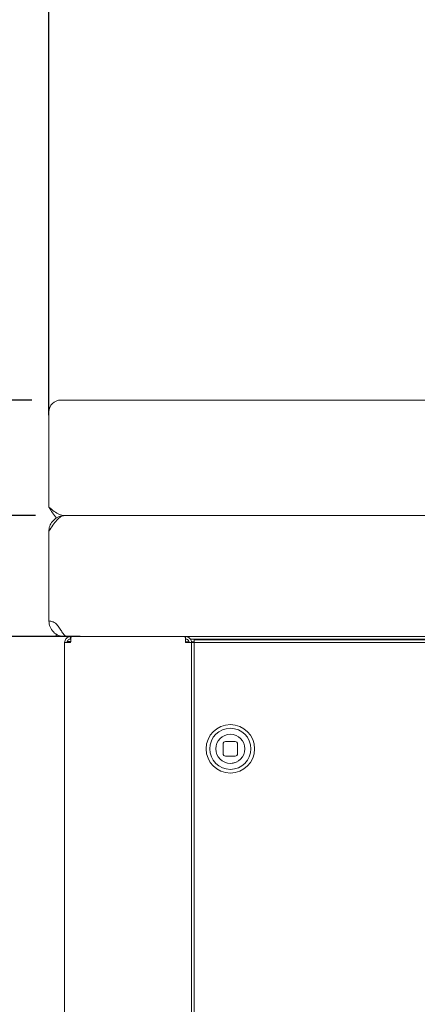
# Model space of a CAD drawing. Units: millimetres. Extents: x 5 to 415, y 5 to 292.
# Drawn here: x 41 to 55, y 217 to 251 of the extents above; entities that cross this region are included whole.
import ezdxf

# ---------------------------------------------------------------- set-up
doc = ezdxf.new("R2010")
doc.units = ezdxf.units.MM
doc.layers.add('BEMAßUNG', color=96, linetype='Continuous')
doc.styles.add('SLDTEXTSTYLE0', font='TXT', dxfattribs={"width": 0.75})
doc.dimstyles.new('SLDDIMSTYLE0', dxfattribs={"dimtxt": 3.704167, "dimasz": 3.302, "dimexe": 0, "dimexo": 0.0625, "dimgap": 0.926042, "dimtad": 1, "dimlfac": 12, "dimrnd": 1e-09, "dimzin": 12, "dimdsep": 46, "dimtxsty": 'SLDTEXTSTYLE0', "dimsah": 1, "dimcen": 0.09, "dimadec": 0, "dimazin": 3, "dimtfac": 1, "dimtofl": 0, "dimtmove": 0, "dimatfit": 3, "dimfxl": 0, "dimfrac": 2, "dimtolj": 1, "dimtzin": 12, "dimarcsym": 0})
doc.dimstyles.new('SLDDIMSTYLE1', dxfattribs={"dimtxt": 3.704167, "dimasz": 3.302, "dimexe": 0, "dimexo": 0.0625, "dimgap": 0.926042, "dimtad": 1, "dimlfac": 12, "dimrnd": 1e-09, "dimzin": 12, "dimdsep": 46, "dimtxsty": 'SLDTEXTSTYLE0', "dimsah": 1, "dimcen": 0.09, "dimadec": 0, "dimazin": 3, "dimtfac": 1, "dimtmove": 0, "dimatfit": 0, "dimfxl": 0, "dimfrac": 2, "dimtolj": 1, "dimtzin": 12, "dimarcsym": 0})
doc.dimstyles.new('SLDDIMSTYLE3', dxfattribs={"dimtxt": 3.704167, "dimasz": 3.302, "dimexe": 0, "dimexo": 0.0625, "dimgap": 0.926042, "dimtad": 1, "dimdec": 0, "dimlfac": 12, "dimrnd": 1e-09, "dimzin": 12, "dimdsep": 46, "dimtxsty": 'SLDTEXTSTYLE0', "dimsah": 1, "dimcen": 0.09, "dimadec": 0, "dimazin": 3, "dimtfac": 1, "dimtofl": 0, "dimtmove": 0, "dimatfit": 3, "dimfxl": 0, "dimfrac": 2, "dimtolj": 1, "dimtzin": 12, "dimarcsym": 0})

# ---------------------------------------------------------------- blocks, each defined once
blk = doc.blocks.new('_D_2')
at = {"layer": 'BEMAßUNG'}
for p, q in [((42.367, 237.385), (42.367, 255.004)), ((200.701, 237.385), (200.701, 255.004)), ((200.701, 254.004), (42.367, 254.004))]:
    blk.add_line(p, q, dxfattribs=at)
for points in [[(42.367, 254.004), (45.669, 253.496), (45.669, 254.512)], [(200.701, 254.004), (197.399, 254.512), (197.399, 253.496)]]:
    blk.add_solid(points, dxfattribs=at)
at = {"layer": 'BEMAßUNG', "insert": (114.555, 258.778), "char_height": 3.7042, "attachment_point": 1, "style": 'SLDTEXTSTYLE0'}
blk.add_mtext('1900', dxfattribs=at)
blk = doc.blocks.new('_D_3')
at = {"layer": 'BEMAßUNG'}
for p, q in [((35.6, 233.933), (35.6, 246.835)), ((41.909, 233.933), (34.6, 233.933)), ((35.6, 229.766), (35.6, 233.933)), ((43.451, 229.766), (34.6, 229.766)), ((35.6, 229.766), (35.6, 223.416))]:
    blk.add_line(p, q, dxfattribs=at)
for points in [[(35.6, 233.933), (36.108, 237.235), (35.092, 237.235)], [(35.6, 229.766), (35.092, 226.464), (36.108, 226.464)]]:
    blk.add_solid(points, dxfattribs=at)
at = {"layer": 'BEMAßUNG', "insert": (30.825, 241.361), "char_height": 3.7042, "attachment_point": 1, "rotation": 90, "style": 'SLDTEXTSTYLE0'}
blk.add_mtext('50', dxfattribs=at)
blk = doc.blocks.new('_D_4')
at = {"layer": 'BEMAßUNG'}
for p, q in [((25.627, 237.909), (25.627, 246.53)), ((41.784, 237.909), (24.627, 237.909)), ((25.627, 237.909), (25.627, 233.933)), ((41.909, 233.933), (24.627, 233.933)), ((25.627, 233.933), (25.627, 227.583))]:
    blk.add_line(p, q, dxfattribs=at)
for points in [[(25.627, 237.909), (26.135, 241.211), (25.119, 241.211)], [(25.627, 233.933), (25.119, 230.631), (26.135, 230.631)]]:
    blk.add_solid(points, dxfattribs=at)
at = {"layer": 'BEMAßUNG', "insert": (20.852, 241.056), "char_height": 3.7042, "attachment_point": 1, "rotation": 90, "style": 'SLDTEXTSTYLE0'}
blk.add_mtext('50', dxfattribs=at)
blk = doc.blocks.new('_D_8')
at = {"layer": 'BEMAßUNG'}
for p, q in [((43.451, 229.766), (34.6, 229.766)), ((35.6, 207.266), (35.6, 229.766)), ((42.135, 207.266), (34.6, 207.266))]:
    blk.add_line(p, q, dxfattribs=at)
for points in [[(35.6, 229.766), (35.092, 226.464), (36.108, 226.464)], [(35.6, 207.266), (36.108, 210.568), (35.092, 210.568)]]:
    blk.add_solid(points, dxfattribs=at)
at = {"layer": 'BEMAßUNG', "insert": (30.825, 215.794), "char_height": 3.7042, "attachment_point": 1, "rotation": 90, "style": 'SLDTEXTSTYLE0'}
blk.add_mtext('270', dxfattribs=at)
blk = doc.blocks.new('_D_9')
at = {"layer": 'BEMAßUNG'}
for p, q in [((41.909, 233.933), (24.627, 233.933)), ((25.627, 233.933), (25.627, 204.766)), ((41.951, 204.766), (24.627, 204.766))]:
    blk.add_line(p, q, dxfattribs=at)
for points in [[(25.627, 233.933), (25.119, 230.631), (26.135, 230.631)], [(25.627, 204.766), (26.135, 208.068), (25.119, 208.068)]]:
    blk.add_solid(points, dxfattribs=at)
at = {"layer": 'BEMAßUNG', "insert": (20.852, 216.728), "char_height": 3.7042, "attachment_point": 1, "rotation": 90, "style": 'SLDTEXTSTYLE0'}
blk.add_mtext('350', dxfattribs=at)
blk = doc.blocks.new('_D_10')
at = {"layer": 'BEMAßUNG'}
for p, q in [((41.784, 237.909), (16.892, 237.909)), ((17.892, 237.909), (17.892, 204.766)), ((41.951, 204.766), (16.892, 204.766))]:
    blk.add_line(p, q, dxfattribs=at)
for points in [[(17.892, 237.909), (17.384, 234.607), (18.4, 234.607)], [(17.892, 204.766), (18.4, 208.068), (17.384, 208.068)]]:
    blk.add_solid(points, dxfattribs=at)
at = {"layer": 'BEMAßUNG', "insert": (13.117, 215.489), "char_height": 3.7042, "attachment_point": 1, "rotation": 90, "style": 'SLDTEXTSTYLE0'}
blk.add_mtext('400', dxfattribs=at)

msp = doc.modelspace()

# ---------------------------------------------------------------- linework, layer by layer
at = {"color": 7, "linetype": 'Continuous', "lineweight": 15}
for p, q in [((55.76515, 237.90932), (42.78414, 237.90932)), ((42.36748, 237.49899), (42.36748, 236.47878)), ((42.36748, 236.38472), (42.36748, 236.47878)), ((42.36748, 234.22472), (42.36748, 236.38472)), ((42.90915, 233.93305), (200.15914, 233.93305)), ((42.36748, 233.39139), (42.36748, 230.30814)), ((42.61748, 229.864), (42.61748, 229.77735)), ((42.6907, 229.76639), (42.90915, 229.76639)), ((42.90915, 229.81723), (42.90915, 229.76639)), ((44.45081, 229.76639), (42.90915, 229.76639)), ((42.90915, 229.55805), (42.90915, 207.47472)), ((42.90915, 229.55805), (43.11748, 229.55805)), ((42.99248, 229.59972), (42.99248, 229.55805)), ((43.00077, 229.59972), (43.11979, 229.59972)), ((43.00715, 229.76648), (200.06114, 229.76648)), ((43.11748, 229.76639), (43.11748, 229.68305)), ((44.45081, 229.76639), (44.45081, 229.76648)), ((198.61748, 229.76639), (44.45081, 229.76639)), ((47.07341, 229.59139), (47.10581, 229.59139)), ((47.07581, 229.76639), (47.07581, 229.68305)), ((47.07581, 229.55805), (47.28415, 229.55805)), ((47.10581, 229.59139), (47.19628, 229.59139)), ((47.23803, 229.68305), (96.38831, 229.68305)), ((47.28146, 229.59139), (47.36748, 229.59139)), ((47.28415, 207.47472), (47.28415, 229.55805)), ((47.28415, 229.55805), (47.36748, 229.55805)), ((47.36748, 229.65237), (47.36748, 229.56398)), ((47.36748, 229.65237), (195.70081, 229.65237)), ((47.36748, 229.56398), (195.70081, 229.56398)), ((47.36748, 228.95956), (47.36748, 229.56398)), ((47.36748, 228.95956), (47.36748, 228.87117)), ((47.36748, 228.87117), (47.36748, 215.51639)), ((48.78414, 226.15237), (48.45081, 226.15237)), ((48.36748, 226.06903), (48.36748, 225.7357)), ((48.86748, 225.7357), (48.86748, 226.06903)), ((48.45081, 225.65236), (48.78414, 225.65236))]:
    msp.add_line(p, q, dxfattribs=at)
at = {"color": 7, "linetype": 'Continuous', "lineweight": 15, "flags": 128}
for points in [[(47.49635, 229.65237), (47.49988, 229.66517), (47.50164, 229.68305)], [(52.38831, 229.68305), (52.39007, 229.66517), (52.3936, 229.65237)], [(53.17998, 229.68305), (53.17822, 229.66517), (53.17469, 229.65237)], [(48.84902, 225.45921), (48.74182, 225.41807), (48.61748, 225.40237)]]:
    msp.add_lwpolyline(points, dxfattribs=at)
at = {"color": 7, "linetype": 'Continuous', "lineweight": 15}
for radius in [0.83333, 0.70833, 0.5]:
    msp.add_circle((48.61748, 225.90237), radius, dxfattribs=at)
for centre, radius, start, end in [((42.781, 237.4958), 0.41353, 89.564432, 179.55876), ((42.6907, 230.01639), 0.25, 252.968752, 270), ((48.45081, 226.06903), 0.08333, 90, 180), ((48.78414, 226.06903), 0.08333, 0, 90), ((48.61748, 225.90237), 0.5, 180, 270), ((48.45081, 225.7357), 0.08333, 180, 270), ((48.78414, 225.7357), 0.08333, 270, 0)]:
    msp.add_arc(centre, radius, start, end, dxfattribs=at)
for points, knots in [([(42.63308, 233.84757), (42.58705, 233.90538), (42.49847, 234.01664), (42.40998, 234.1572), (42.36748, 234.22472)], [0, 0, 0, 0, 0.519639853, 1, 1, 1, 1]), ([(42.90915, 233.93305), (42.84903, 233.94091), (42.72859, 233.95666), (42.54803, 234.07298), (42.4276, 234.17419), (42.36748, 234.22472)], [0, 0, 0, 0, 0.33297233, 0.66702658, 1, 1, 1, 1]), ([(42.36748, 233.39139), (42.41262, 233.46237), (42.5029, 233.60432), (42.63831, 233.78337), (42.77373, 233.90863), (42.86401, 233.92491), (42.90915, 233.93305)], [0, 0, 0, 0, 0.24999944, 0.49999949, 0.74999954, 1, 1, 1, 1]), ([(42.90915, 233.93305), (42.84514, 233.92643), (42.71711, 233.91319), (42.54876, 233.81029), (42.42604, 233.66021), (42.37297, 233.51004), (42.36875, 233.41885), (42.36748, 233.39139)], [0, 0, 0, 0, 0.2256577, 0.45136267, 0.67707103, 0.90277542, 1, 1, 1, 1]), ([(42.78041, 229.99299), (42.75134, 230.03803), (42.70015, 230.11736), (42.60366, 230.22534), (42.49052, 230.28811), (42.4097, 230.30127), (42.36748, 230.30814)], [0, 0, 0, 0, 0.319614181, 0.562860646, 0.771628886, 1, 1, 1, 1]), ([(42.36748, 230.30805), (42.37562, 230.23708), (42.3919, 230.09512), (42.51716, 229.91607), (42.69621, 229.79081), (42.83817, 229.77453), (42.90915, 229.76639)], [0, 0, 0, 0, 0.24999987, 0.49999776, 0.74999755, 1, 1, 1, 1]), ([(43.00715, 229.76843), (42.98324, 229.77248), (42.93349, 229.78092), (42.85792, 229.86038), (42.80625, 229.94878), (42.78041, 229.99298)], [0, 0, 0, 0, 0.31636713, 0.65818532, 1, 1, 1, 1]), ([(42.90915, 229.55805), (42.91228, 229.58535), (42.91854, 229.63995), (42.96672, 229.70881), (43.03558, 229.75699), (43.09018, 229.76326), (43.11748, 229.76639)], [0, 0, 0, 0, 0.24999493, 0.50000442, 0.7499991, 1, 1, 1, 1]), ([(42.99248, 229.55805), (42.99436, 229.57443), (42.99812, 229.60719), (43.02702, 229.64851), (43.06834, 229.67742), (43.1011, 229.68118), (43.11748, 229.68305)], [0, 0, 0, 0, 0.25000023, 0.49999854, 0.74998985, 1, 1, 1, 1]), ([(43.13516, 229.76639), (43.13368, 229.76326), (43.13074, 229.75699), (43.12632, 229.70882), (43.12189, 229.63995), (43.11895, 229.58535), (43.11748, 229.55805)], [0, 0, 0, 0, 0.24999981, 0.50000003, 0.75000289, 1, 1, 1, 1]), ([(47.07581, 229.55805), (47.07434, 229.58535), (47.07139, 229.63995), (47.06697, 229.70882), (47.06255, 229.75699), (47.05961, 229.76326), (47.05814, 229.76639)], [0, 0, 0, 0, 0.24999794, 0.5000008, 0.75000102, 1, 1, 1, 1]), ([(47.07581, 229.76639), (47.10311, 229.76326), (47.15771, 229.75699), (47.22657, 229.70882), (47.27475, 229.63995), (47.28101, 229.58535), (47.28415, 229.55805)], [0, 0, 0, 0, 0.2499879, 0.49999719, 0.75000015, 1, 1, 1, 1]), ([(47.07581, 229.68305), (47.09219, 229.68118), (47.12495, 229.67742), (47.16627, 229.64851), (47.19518, 229.6072), (47.19893, 229.57443), (47.20081, 229.55805)], [0, 0, 0, 0, 0.2499893, 0.49998453, 0.75000078, 1, 1, 1, 1])]:
    msp.add_open_spline(points, degree=3, knots=knots, dxfattribs=at)

# ---------------------------------------------------------------- dimensions: what is measured, and where the dimension line sits
at = {"layer": 'BEMAßUNG'}
dim = msp.add_linear_dim(base=(42.36748, 254.00355), p1=(200.70081, 236.38472), p2=(42.36748, 236.38472), dimstyle='SLDDIMSTYLE0', dxfattribs=at)
dim.commit()
dim.dimension.update_dxf_attribs({"geometry": '_D_2', "text_midpoint": (120.08423, 254.00355), "dimtype": 160})
for base, p1, p2, dimstyle, picture, middle in [((35.60009, 233.93305), (44.45081, 229.76639), (42.90914, 233.93305), 'SLDDIMSTYLE1', '_D_3', (35.60009, 244.09805)), ((17.89175, 204.76639), (42.78414, 237.90932), (42.95081, 204.76639), 'SLDDIMSTYLE3', '_D_10', (17.89175, 219.59492)), ((25.6274, 204.76639), (42.90914, 233.93305), (42.95081, 204.76639), 'SLDDIMSTYLE0', '_D_9', (25.6274, 220.87502)), ((35.60009, 229.76639), (43.13516, 207.26639), (44.45081, 229.76639), 'SLDDIMSTYLE0', '_D_8', (35.60009, 219.89981))]:
    dim = msp.add_linear_dim(base=base, p1=p1, p2=p2, angle=90, dimstyle=dimstyle, dxfattribs=at)
    dim.commit()
    dim.dimension.update_dxf_attribs({"geometry": picture, "text_midpoint": middle, "dimtype": 160})
dim = msp.add_linear_dim(base=(25.6274, 233.93305), p1=(42.78414, 237.90932), p2=(42.90914, 233.93305), angle=90, text='50', dimstyle='SLDDIMSTYLE1', dxfattribs=at)
dim.commit()
dim.dimension.update_dxf_attribs({"geometry": '_D_4', "text_midpoint": (25.6274, 243.79316), "dimtype": 160})

doc.saveas('drawing.dxf')
